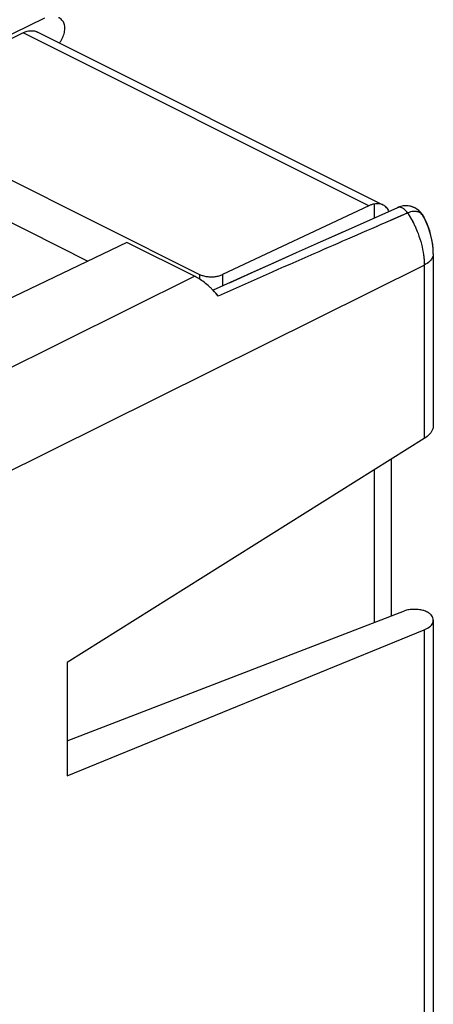
# Model space of a CAD drawing. Units: millimetres. Extents: x -35.4 to 40.9, y -33.2 to 40.9.
# Drawn here: x 28.2 to 40.9, y -6.2 to 23.9 of the extents above; entities that cross this region are included whole.
import ezdxf

# ---------------------------------------------------------------- set-up
doc = ezdxf.new("R2010")
doc.units = ezdxf.units.MM
doc.header["$LTSCALE"] = 16.335
doc.layers.get('0').update_dxf_attribs({"linetype": 'CONTINUOUS'})

msp = doc.modelspace()

# ---------------------------------------------------------------- linework, layer by layer
at = {"color": 0, "linetype": 'CONTINUOUS'}
for p, q in [((28.985, 23.903), (23.33, 21.148)), ((28.341, 23.46), (23.944, 21.318)), ((38.909, 18.176), (28.341, 23.46)), ((39.343, 18.199), (28.776, 23.482)), ((23.948, 20.974), (33.731, 16.082)), ((25.151, 19.073), (30.319, 16.489)), ((38.909, 18.176), (34.435, 16.073)), ((39.787, 18.118), (38.641, 17.609)), ((39.075, 18.23), (39.075, 17.802)), ((39.842, 18.14), (39.787, 18.118)), ((40.594, 17.827), (40.574, 17.863)), ((38.842, 17.698), (38, 17.323)), ((40.797, 17.313), (40.726, 17.531)), ((38, 17.323), (37.349, 17.032)), ((40.808, 17.272), (40.769, 17.408)), ((40.846, 17.092), (40.797, 17.313)), ((31.509, 17.058), (26.736, 14.774)), ((33.581, 16.022), (31.509, 17.058)), ((40.875, 16.858), (40.861, 16.996)), ((40.88, 16.711), (40.875, 16.858)), ((40.88, 16.711), (40.88, 11.468)), ((16.271, 4.296), (40.6, 16.364)), ((40.6, 16.364), (40.6, 11.069)), ((16.271, 7.437), (33.581, 16.022)), ((33.731, 16.082), (33.731, 15.937)), ((34.435, 16.073), (34.435, 15.724)), ((40.6, 11.069), (29.68, 4.224)), ((39.601, 5.65), (39.601, 10.443)), ((39.075, 10.113), (39.075, 5.448)), ((29.68, 1.829), (39.998, 5.803)), ((40.88, 5.519), (40.88, -12.889)), ((29.68, 0.76), (40.6, 5.223)), ((40.6, 5.223), (40.6, -13.235)), ((29.68, 4.224), (29.68, 0.76))]:
    msp.add_line(p, q, dxfattribs=at)
for points in [[(39.887, 18.154), (39.813, 18.129), (39.787, 18.118)], [(40.595, 17.825), (40.538, 17.919), (40.452, 18.016), (40.352, 18.093), (40.236, 18.147), (40.107, 18.174), (39.973, 18.171), (39.842, 18.14)], [(40.574, 17.863), (40.532, 17.926), (40.485, 17.984), (40.432, 18.034), (40.375, 18.078), (40.313, 18.114), (40.247, 18.143), (40.178, 18.162), (40.107, 18.174), (40.034, 18.176), (39.961, 18.17), (39.887, 18.154)], [(40.668, 17.674), (40.606, 17.803), (40.594, 17.827)], [(40.726, 17.531), (40.635, 17.745), (40.594, 17.827)], [(40.769, 17.408), (40.722, 17.542), (40.668, 17.674)], [(38.138, 17.385), (37.421, 17.064), (36.687, 16.736)], [(40.861, 16.996), (40.838, 17.134), (40.808, 17.272)], [(40.88, 16.711), (40.874, 16.869), (40.846, 17.092)], [(36.69, 16.737), (35.946, 16.403), (35.189, 16.063), (34.147, 15.594)], [(36.687, 16.736), (36.014, 16.434), (35.33, 16.127), (34.635, 15.814)]]:
    msp.add_lwpolyline(points, dxfattribs=at)
for points, knots in [([(29.548, 23.818), (29.518, 23.856), (29.474, 23.896), (29.423, 23.923), (29.416, 23.927)], [0, 0, 0, 0, 0.851945, 1, 1, 1, 1]), ([(29.444, 23.148), (29.464, 23.174), (29.516, 23.25), (29.579, 23.385), (29.615, 23.548), (29.61, 23.697), (29.574, 23.785), (29.548, 23.818)], [0, 0, 0, 0, 0.135399, 0.382704, 0.618292, 0.82611, 1, 1, 1, 1]), ([(29.444, 23.148), (29.464, 23.174), (29.516, 23.25), (29.579, 23.385), (29.615, 23.548), (29.61, 23.697), (29.574, 23.785), (29.548, 23.818)], [0, 0, 0, 0, 0.135399, 0.382704, 0.618292, 0.82611, 1, 1, 1, 1]), ([(28.341, 23.46), (28.368, 23.474), (28.421, 23.496), (28.477, 23.511), (28.504, 23.516)], [0, 0, 0, 0, 0.523483, 1, 1, 1, 1]), ([(28.504, 23.516), (28.551, 23.524), (28.646, 23.529), (28.736, 23.502), (28.776, 23.482)], [0, 0, 0, 0, 0.520282, 1, 1, 1, 1]), ([(39.075, 18.23), (39.047, 18.225), (38.991, 18.211), (38.937, 18.189), (38.909, 18.176)], [0, 0, 0, 0, 0.477089, 1, 1, 1, 1]), ([(39.343, 18.199), (39.304, 18.219), (39.214, 18.245), (39.122, 18.239), (39.075, 18.23)], [0, 0, 0, 0, 0.479388, 1, 1, 1, 1]), ([(39.529, 18.004), (39.509, 18.045), (39.458, 18.121), (39.384, 18.178), (39.344, 18.199), (39.343, 18.199)], [0, 0, 0, 0, 0.502307, 0.989847, 1, 1, 1, 1]), ([(40.093, 17.956), (40.066, 17.998), (40.007, 18.068), (39.898, 18.134), (39.817, 18.132), (39.787, 18.118)], [0, 0, 0, 0, 0.397528, 0.731783, 1, 1, 1, 1]), ([(40.57, 17.867), (40.566, 17.874), (40.532, 17.92), (40.441, 17.995), (40.267, 18.018), (40.15, 17.982), (40.092, 17.956)], [0, 0, 0, 0, 0.045984, 0.325784, 0.637558, 1, 1, 1, 1]), ([(40.336, 18.005), (40.316, 18.007), (40.232, 18.007), (40.15, 17.982), (40.092, 17.956)], [0, 0, 0, 0, 0.230831, 1, 1, 1, 1]), ([(40.092, 17.956), (40.157, 17.858), (40.236, 17.724), (40.304, 17.584), (40.321, 17.549)], [0, 0, 0, 0, 0.749241, 1, 1, 1, 1]), ([(40.57, 17.867), (40.566, 17.874), (40.532, 17.92), (40.456, 17.982), (40.372, 18.002), (40.336, 18.005)], [0, 0, 0, 0, 0.086961, 0.616096, 1, 1, 1, 1]), ([(39.57, 17.729), (38.789, 17.39), (37.031, 16.624), (35.276, 15.851), (34.301, 15.42)], [0, 0, 0, 0, 0.444032, 1, 1, 1, 1]), ([(40.321, 17.549), (40.354, 17.478), (40.429, 17.3), (40.488, 17.116), (40.517, 17.005)], [0, 0, 0, 0, 0.403791, 1, 1, 1, 1]), ([(40.412, 17.334), (40.453, 17.226), (40.522, 17.011), (40.586, 16.685), (40.6, 16.469), (40.6, 16.364)], [0, 0, 0, 0, 0.347315, 0.682465, 1, 1, 1, 1]), ([(40.88, 16.711), (40.879, 16.68), (40.864, 16.593), (40.767, 16.465), (40.661, 16.395), (40.6, 16.364)], [0, 0, 0, 0, 0.195475, 0.554688, 1, 1, 1, 1]), ([(33.995, 15.739), (33.942, 15.785), (33.836, 15.87), (33.722, 15.944), (33.665, 15.977)], [0, 0, 0, 0, 0.513436, 1, 1, 1, 1]), ([(33.731, 16.082), (33.764, 16.066), (33.837, 16.038), (33.956, 16.013), (34.083, 16.004), (34.21, 16.01), (34.329, 16.032), (34.403, 16.058), (34.435, 16.073)], [0, 0, 0, 0, 0.150583, 0.322381, 0.500538, 0.678501, 0.849805, 1, 1, 1, 1]), ([(34.147, 15.594), (34.124, 15.618), (34.074, 15.668), (34.022, 15.716), (33.995, 15.739)], [0, 0, 0, 0, 0.489594, 1, 1, 1, 1]), ([(40.88, 11.469), (40.88, 11.435), (40.864, 11.338), (40.77, 11.193), (40.662, 11.108), (40.6, 11.069)], [0, 0, 0, 0, 0.19901, 0.562931, 1, 1, 1, 1]), ([(40.816, 5.679), (40.794, 5.707), (40.727, 5.756), (40.604, 5.808), (40.454, 5.842), (40.294, 5.854), (40.139, 5.843), (40.041, 5.82), (39.998, 5.803)], [0, 0, 0, 0, 0.123824, 0.281092, 0.46263, 0.653818, 0.838093, 1, 1, 1, 1]), ([(40.734, 5.747), (40.694, 5.77), (40.637, 5.794), (40.577, 5.812), (40.561, 5.816)], [0, 0, 0, 0, 0.729549, 1, 1, 1, 1]), ([(40.6, 5.223), (40.658, 5.247), (40.759, 5.299), (40.861, 5.407), (40.879, 5.488), (40.88, 5.518)], [0, 0, 0, 0, 0.443288, 0.788291, 1, 1, 1, 1]), ([(40.88, 5.518), (40.88, 5.53), (40.876, 5.589), (40.845, 5.643), (40.816, 5.679)], [0, 0, 0, 0, 0.199819, 1, 1, 1, 1])]:
    msp.add_open_spline(points, degree=3, knots=knots, dxfattribs=at)
for points in [[(39.894, 17.87), (39.786, 17.823), (39.678, 17.776), (39.57, 17.729)], [(40.092, 17.956), (39.927, 17.884), (39.762, 17.813), (39.597, 17.741)], [(40.092, 17.956), (40.026, 17.927), (39.96, 17.899), (39.894, 17.87)], [(40.092, 17.956), (40.114, 17.923), (40.134, 17.891), (40.155, 17.858)], [(40.155, 17.858), (40.175, 17.824), (40.195, 17.791), (40.214, 17.757)], [(40.214, 17.757), (40.233, 17.723), (40.251, 17.688), (40.269, 17.654)], [(40.594, 17.827), (40.587, 17.841), (40.579, 17.854), (40.57, 17.867)], [(39.57, 17.729), (39.428, 17.668), (39.287, 17.606), (39.145, 17.545)], [(39.597, 17.741), (39.588, 17.737), (39.579, 17.733), (39.57, 17.729)], [(40.269, 17.654), (40.287, 17.619), (40.304, 17.584), (40.321, 17.549)], [(40.321, 17.549), (40.354, 17.478), (40.384, 17.406), (40.412, 17.334)], [(40.517, 17.005), (40.544, 16.897), (40.565, 16.788), (40.58, 16.678)], [(40.58, 16.678), (40.589, 16.608), (40.595, 16.537), (40.598, 16.467)], [(40.598, 16.467), (40.599, 16.432), (40.6, 16.398), (40.6, 16.364)], [(33.665, 15.977), (33.637, 15.993), (33.609, 16.008), (33.581, 16.022)], [(34.227, 15.507), (34.201, 15.537), (34.175, 15.565), (34.147, 15.594)], [(34.301, 15.42), (34.253, 15.48), (34.201, 15.538), (34.147, 15.594)], [(34.301, 15.42), (34.277, 15.45), (34.253, 15.479), (34.227, 15.507)], [(40.816, 5.679), (40.794, 5.707), (40.764, 5.728), (40.734, 5.747)], [(40.88, 5.518), (40.88, 5.53), (40.879, 5.542), (40.877, 5.553)]]:
    msp.add_open_spline(points, degree=3, dxfattribs=at)

doc.saveas('drawing.dxf')
